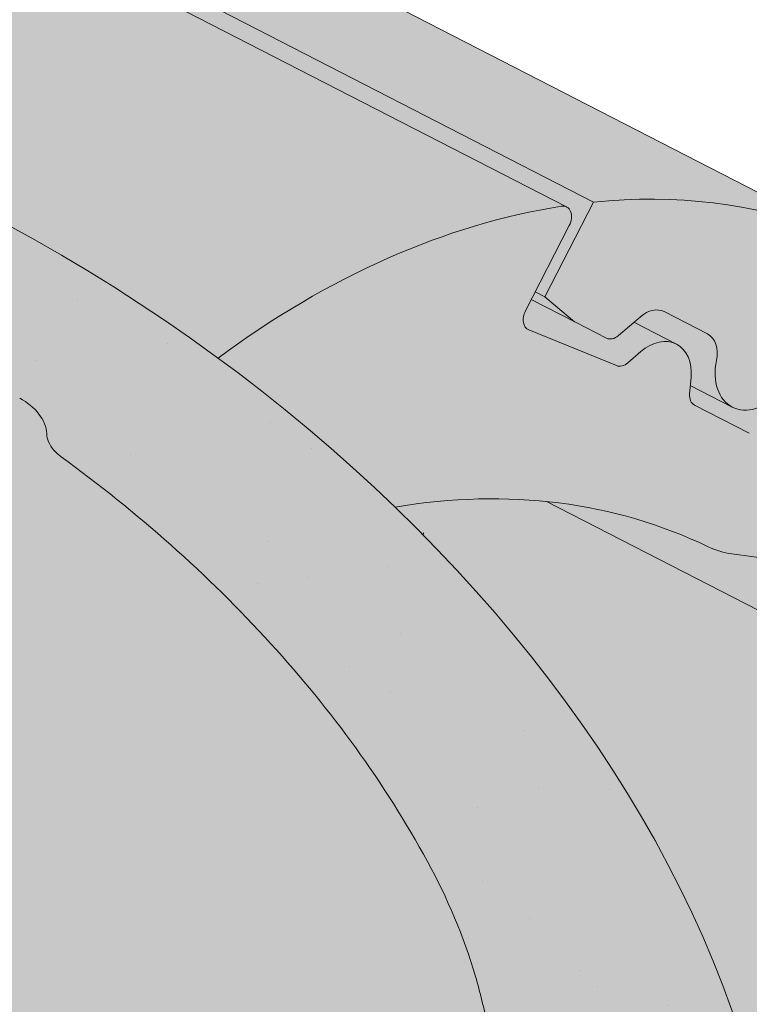
# Paper-space layout 'Elrendezés1' of a CAD drawing. Units: metres. Extents: x 6 to 283, y 7 to 197.
# Drawn here: x 101 to 105, y 127 to 133 of the extents above; entities that cross this region are included whole.
import ezdxf

# ---------------------------------------------------------------- set-up
doc = ezdxf.new("R2010")
doc.units = ezdxf.units.M
doc.header["$LTSCALE"] = 0.05
doc.layers.get('0').update_dxf_attribs({"linetype": 'CONTINUOUS'})

psp = doc.layouts.new('Elrendezés1')

# ---------------------------------------------------------------- hatches: boundary and pattern name
at = {"linetype": 'Continuous', "lineweight": 18, "true_color": 0xe36466}
h = psp.add_hatch(color=13, dxfattribs=at)
h.dxf.hatch_style = 1
edge = h.paths.add_edge_path()
edge.add_ellipse((93.98176392161763, 131.2599489371803), major_axis=(2.741457360258679, 5.337078933450722), ratio=0.7071067811865475, start_angle=-17.95760594039149, end_angle=-1.08e-13)
edge.add_line((96.7232212818675, 136.5970278706359), (96.72322131046673, 136.5970278559455))
edge.add_line((96.72322131046673, 136.5970278559455), (106.1579330458206, 131.7507701461908))
edge.add_ellipse((103.4164756855447, 126.4136912127484), major_axis=(2.741457360258677, 5.337078933450721), ratio=0.7071067811865471, start_angle=1.799e-13, end_angle=17.95760576562045)
edge.add_line((104.3361711506938, 132.0731223020038), (98.0463633087395, 135.3039607846172))
edge = h.paths.add_edge_path()
edge.add_ellipse((103.4164756855447, 126.4136912127484), major_axis=(2.741457360258678, 5.337078933450722), ratio=0.7071067811865471, start_angle=2.2737367544323206e-13, end_angle=17.95760576562037, ccw=False)
edge.add_ellipse((103.4164756855447, 126.4136912127484), major_axis=(2.741457360258678, 5.337078933450722), ratio=0.7071067811865471, start_angle=-43.56332896977739, end_angle=2.2737367544323206e-13, ccw=False)
edge.add_line((108.0807146421227, 128.0424072204778), (106.0742803363862, 129.0730373018246))
edge.add_ellipse((102.3657372184068, 124.3681098300789), major_axis=(2.787148316264216, 5.42603024901062), ratio=0.7071067811865471, start_angle=348.9417914884862, end_angle=351.4141741142835)
edge.add_ellipse((106.0082559709776, 129.4234775972096), major_axis=(-0.0913819120086223, -0.1779026311150246), ratio=0.7071067811865472, start_angle=294.03208385409016, end_angle=351.41417411428256, ccw=False)
edge.add_line((105.8608029729378, 129.4316073528133), (106.1423660651399, 130.5110513956657))
edge.add_ellipse((105.9949130670999, 130.5191811512685), major_axis=(0.0913819120086228, 0.1779026311150244), ratio=0.7071067811865475, start_angle=294.0320838540909, end_angle=360)
edge.add_line((106.0862949791088, 130.6970837823833), (105.7224971368842, 130.8839530951008))
edge.add_ellipse((105.6311152248752, 130.706050463986), major_axis=(0.0913819120086228, 0.1779026311150244), ratio=0.7071067811865475, start_angle=0, end_angle=47.40870836523017)
edge.add_ellipse((105.6311152248752, 130.706050463986), major_axis=(0.0913819120086228, 0.1779026311150244), ratio=0.7071067811865475, start_angle=47.40870836523017, end_angle=61.09899923137782)
edge.add_ellipse((105.4002403804307, 131.049484309439), major_axis=(-0.1599183460150898, -0.3113296044512926), ratio=0.7071067811865472, start_angle=1.7053025658242404e-12, end_angle=61.09899923137448, ccw=False)
edge.add_ellipse((105.4002403804307, 131.049484309439), major_axis=(-0.1599183460150898, -0.3113296044512926), ratio=0.7071067811865472, start_angle=-61.09899614847558, end_angle=1.7053025658242404e-12, ccw=False)
edge.add_ellipse((104.9866017119687, 131.037112892662), major_axis=(0.0913819120086228, 0.1779026311150244), ratio=0.7071067811865475, start_angle=298.9009953735497, end_angle=359.9999908237702)
edge.add_line((105.0779836524694, 131.2150155091418), (104.7960855300784, 131.359816006213))
edge.add_ellipse((104.704703589578, 131.1819133897331), major_axis=(0.0913819120086227, 0.1779026311150241), ratio=0.7071067811865474, start_angle=-9.1762297975e-06, end_angle=50.76847279674758)
edge.add_line((104.6414518927736, 131.3268244819477), (104.4979428303712, 131.2038028754086))
edge.add_ellipse((104.466316959884, 131.2762584025838), major_axis=(-0.0456909560043113, -0.0889513155575121), ratio=0.7071067811865474, start_angle=1.8352459619563888e-05, end_angle=50.76849295572072, ccw=False)
edge.add_line((104.4206260323721, 131.1873070723908), (104.2178132646896, 131.2914843876696))
edge.add_ellipse((104.3091951482067, 131.4693870334196), major_axis=(-0.0913819120086235, -0.1779026311150237), ratio=0.7071067811865475, start_angle=-6.569215183973824, end_angle=9.176230093999038e-06, ccw=False)
edge.add_line((104.1987807602194, 131.3041844278824), (104.0190834369124, 131.4558148120929))
edge.add_line((104.0190834369124, 131.4558148120929), (104.3361711514787, 132.0731223018977))
at = {"linetype": 'Continuous', "lineweight": 18, "true_color": 0xbc4b50}
h = psp.add_hatch(color=15, dxfattribs=at)
h.dxf.hatch_style = 1
edge = h.paths.add_edge_path()
edge.add_ellipse((93.98176392161763, 131.2599489371803), major_axis=(2.741457360258679, 5.337078933450722), ratio=0.7071067811865475, start_angle=-19.81499327261831, end_angle=-17.95760594039109)
edge.add_line((98.04636330873944, 135.3039607846173), (104.336171151358, 132.0731223016627))
edge.add_line((104.336171151358, 132.0731223016626), (104.0190834369126, 131.4558148120934))
edge.add_line((104.0190834369126, 131.4558148120934), (103.9561853584864, 131.488123196923))
edge.add_line((103.9561853584864, 131.488123196923), (104.1780507273827, 131.9200514857098))
edge.add_ellipse((104.1151526489566, 131.9523598705396), major_axis=(-0.0456909560043105, -0.0889513155575127), ratio=0.7071067811865472, start_angle=90.00000000002316, end_angle=180.0000000000006)
edge.add_line((104.1608436049606, 132.0413111860973), (98.13779679075508, 135.1351245296654))
at = {"linetype": 'Continuous', "lineweight": 18, "true_color": 0xe36466}
h = psp.add_hatch(color=13, dxfattribs=at)
h.dxf.hatch_style = 1
edge = h.paths.add_edge_path()
edge.add_ellipse((93.98176392161763, 131.2599489371803), major_axis=(2.74145736025868, 5.337078933450724), ratio=0.7071067811865474, start_angle=-43.56332896977734, end_angle=-19.81499327261831)
edge.add_line((98.13779679075508, 135.1351245296654), (104.1558490117903, 132.0438767213609))
edge.add_ellipse((104.1151526489566, 131.9523598705396), major_axis=(-0.0456909560043105, -0.0889513155575127), ratio=0.7071067811865472, start_angle=180.0000000000006, end_angle=199.9982303836827)
edge.add_ellipse((103.4164756855447, 126.4136912127484), major_axis=(2.741457360258677, 5.337078933450717), ratio=0.7071067811865474, start_angle=19.99824790047149, end_angle=45.38486801008255)
edge.add_ellipse((97.55611964042248, 126.7032343024891), major_axis=(-7.547769411141787, 3.877006179545283), ratio=0.7071067811865475, start_angle=252.3207788879911, end_angle=269.9999999999985)
edge.add_line((100.2975770006842, 132.0403132359382), (98.64600287819565, 132.8886649449097))
at = {"linetype": 'Continuous', "lineweight": 9, "true_color": 0x96363a}
h = psp.add_hatch(color=17, dxfattribs=at)
h.dxf.hatch_style = 1
edge = h.paths.add_edge_path()
edge.add_spline(control_points=[(119.4758667473077, 120.8829889912181), (119.2977028533175, 121.0009069793113), (119.1153650788531, 121.1127379531597), (118.6601644594828, 121.3710152651378), (118.383179437588, 121.510447034484), (118.1004111098081, 121.6357201005805)], knot_values=[-15.66483384577618, -15.66483384577618, -15.66483384577618, -15.66483384577618, -9.278267852786936, -9.278267852786936, -6.1013253179e-06, -6.1013253179e-06, -6.1013253179e-06, -6.1013253179e-06], degree=3, periodic=0)
edge.add_ellipse((116.5169250802843, 117.1886214847399), major_axis=(5.912419372061064, -3.036988173977137), ratio=0.7071067811865472, start_angle=97.58847713634707, end_angle=117.6838891322895)
edge.add_spline(control_points=[(116.4738456076919, 122.1646230078551), (116.4559263650996, 122.1685918029631), (116.4364712328844, 122.1734091213871), (116.4026458231126, 122.1818572702057), (116.3813686313809, 122.1872170970485), (116.351810300473, 122.1941544912114), (116.3423810203065, 122.1962927601199), (116.3262286570806, 122.199794855179), (116.3196012597863, 122.2011875574164), (116.3121964194492, 122.2026896773516), (116.311454010809, 122.2028396888594), (116.3099633597656, 122.2031397091781), (116.3092151753915, 122.203289697486), (116.3069112215254, 122.203749740283), (116.3053553669199, 122.2040578377518), (116.2965151367729, 122.205794005549), (116.2892473796028, 122.2071658095501), (116.2694874410447, 122.2107583089715), (116.2573838856268, 122.2128147945021), (116.2074424057835, 122.2208967566122), (116.1737719366747, 122.2255001759743), (116.1402600426523, 122.2315164869996)], knot_values=[-3.229731892711856, -3.229731892711856, -3.229731892711856, -3.229731892711856, -2.685582960873966, -2.685582960873966, -2.116326002444113, -2.116326002444113, -1.844330571164863, -1.844330571164863, -1.657776771941324, -1.657776771941324, -1.636991348620692, -1.636991348620692, -1.61605066412869, -1.61605066412869, -1.572519164328063, -1.572519164328063, -1.3688266122044, -1.3688266122044, -1.021448178979862, -1.021448178979862, -1.83276050796e-05, -1.83276050796e-05, -1.83276050796e-05, -1.83276050796e-05], degree=3, periodic=0)
edge.add_ellipse((116.5169250802843, 117.1886214847399), major_axis=(5.912419372061064, -3.036988173977137), ratio=0.7071067811865472, start_angle=121.4594803317261, end_angle=160.1583297862419)
edge.add_ellipse((110.4923802590198, 123.6558356992665), major_axis=(2.390126980194902, -1.227718623522674), ratio=0.7071067811865472, start_angle=270, end_angle=340.1583297862423, ccw=False)
edge.add_line((109.6242520949398, 121.9657607036729), (105.2710087106995, 124.2018586264389))
edge.add_spline(control_points=[(105.2710087106995, 124.2018586264389), (105.06202079897, 124.3269999945498), (104.8415575922023, 124.4838709913265), (104.3747335507262, 124.9105458075085), (104.1489336690067, 125.1814648296476), (103.8240432897874, 125.7594001318251), (103.7414359391244, 126.0170982153069), (103.6900112440316, 126.32919857638), (103.6865069754803, 126.3828825188055), (103.6747583745413, 126.5222643940804), (103.6613571799282, 126.6192778372024), (103.6233149216708, 126.8220298027463), (103.597683873481, 126.927442284961), (103.490711758666, 127.2906806240077), (103.3833296129966, 127.5414437734945), (103.2541603186179, 127.7794561445813)], knot_values=[-25.45398980698394, -25.45398980698394, -25.45398980698394, -25.45398980698394, -22.48794049209012, -22.48794049209012, -18.914544058563, -18.914544058563, -15.62216031345948, -15.62216031345948, -14.36253968489265, -14.36253968489265, -11.412710034128, -11.412710034128, -8.153255518216667, -8.153255518216667, -0.0293250075017345, -0.0293250075017345, -0.0293250075017345, -0.0293250075017345], degree=3, periodic=0)
edge.add_spline(control_points=[(103.2541603186179, 127.7794561445813), (102.9757710778741, 128.2911287476559), (102.6263220705053, 128.7665889659378), (101.8232636189413, 129.6484697317964), (101.359767134043, 130.0569781540859), (100.86705175894, 130.414429352357)], knot_values=[-35.73888908413742, -35.73888908413742, -35.73888908413742, -35.73888908413742, -18.27506432687561, -18.27506432687561, -0.0137565859905873, -0.0137565859905873, -0.0137565859905873, -0.0137565859905873], degree=3, periodic=0)
edge.add_spline(control_points=[(100.773644268827, 130.5642621470696), (100.7744117133274, 130.5460583833646), (100.7790185655049, 130.5281555687931), (100.7942936899841, 130.49236840609), (100.8056926039309, 130.4746975211199), (100.8330312785952, 130.4421654420436), (100.8493810354419, 130.4272562465047), (100.8670542116162, 130.4144360606245)], knot_values=[-1.814066931324257, -1.814066931324257, -1.814066931324257, -1.814066931324257, -1.267468810272692, -1.267468810272692, -0.6501835417112075, -0.6501835417112075, -7.2112929623e-06, -7.2112929623e-06, -7.2112929623e-06, -7.2112929623e-06], degree=3, periodic=0)
edge.add_ellipse((100.5061212285247, 130.6178656381012), major_axis=(0.251592313704749, -0.1292335393181874), ratio=0.7071067811865474, start_angle=15.85756886561878, end_angle=89.99999999999928)
edge.add_line((100.597503140532, 130.795768269217), (99.86990745608324, 131.1695068946518))
edge.add_ellipse((99.77852554407463, 130.9916042635367), major_axis=(0.251592313704728, -0.1292335393181767), ratio=0.7071067811865474, start_angle=89.99999999999928, end_angle=164.5690988050574)
edge.add_ellipse((99.22539394317681, 131.5005693233277), major_axis=(0.4402865489832724, -0.2261586938068088), ratio=0.7071067811865474, start_angle=195.4309011949356, end_angle=344.5690988050596, ccw=False)
edge.add_ellipse((98.48949851826166, 131.6537291208887), major_axis=(0.2515923137047232, -0.1292335393181742), ratio=0.7071067811865474, start_angle=15.43090119494141, end_angle=89.99999999999928)
edge.add_line((98.58088043027065, 131.8316317520035), (98.01708418548827, 132.121232746146))
edge.add_ellipse((97.92570227348011, 131.9433301150308), major_axis=(0.2515923137047268, -0.129233539318176), ratio=0.7071067811865472, start_angle=89.99999999999928, end_angle=157.7923457013987)
edge.add_line((97.7535078944188, 132.1442009586587), (97.54644894262353, 132.0538225478076))
edge.add_ellipse((97.46035175309333, 132.1542579696217), major_axis=(0.1257961568523656, -0.0646167696590895), ratio=0.7071067811865475, start_angle=269.99999999999943, end_angle=337.7923457013967, ccw=False)
edge.add_line((97.41466079708827, 132.0653066540645), (97.0090352617248, 132.2736612846213))
edge.add_ellipse((97.10041717373423, 132.4515639157359), major_axis=(0.2515923137047251, -0.1292335393181751), ratio=0.7071067811865476, start_angle=257.0298610895775, end_angle=269.9999999999993, ccw=False)
edge.add_line((96.96978196462055, 132.2967479958964), (96.5862754311349, 132.5530675225726))
edge.add_line((96.5862754311349, 132.5530675225726), (96.90336314558017, 133.1703750121415))
edge.add_ellipse((97.55611964042248, 126.7032343024891), major_axis=(-7.547769411141787, 3.877006179545283), ratio=0.7071067811865475, start_angle=199.8416702137564, end_angle=302.95145732787444, ccw=False)
edge.add_ellipse((106.3221218219456, 125.5730990214129), major_axis=(-0.7547769411141699, 0.3877006179545237), ratio=0.7071067811865471, start_angle=19.84167021375789, end_angle=90.00000000000158)
edge.add_line((106.0479760859197, 125.0393911280678), (110.1268526109863, 122.9442251748072))
edge.add_ellipse((110.4009983470124, 123.4779330681521), major_axis=(-0.7547769411141642, 0.3877006179545208), ratio=0.7071067811865474, start_angle=90.00000000000158, end_angle=160.1583297862421)
edge.add_ellipse((116.4255431682767, 117.0107188536254), major_axis=(-7.547769411141795, 3.877006179545287), ratio=0.7071067811865475, start_angle=199.8416702136077, end_angle=340.1583297862408, ccw=False)
edge.add_ellipse((125.1915453497997, 115.8805835725493), major_axis=(-0.7547769411141699, 0.3877006179545237), ratio=0.7071067811865471, start_angle=19.8416702137558, end_angle=89.99999999999719)
edge.add_line((124.9173996137743, 115.346875679204), (127.0948542967001, 114.2283988416734))
edge.add_line((127.0948542967001, 114.2283988416734), (127.0948542967001, 112.9917673280126))
edge.add_line((127.0948542967001, 112.9917673280126), (123.7569277753378, 114.7063350426922))
edge.add_spline(control_points=[(123.7569277753082, 114.706335042716), (123.6569026437216, 114.7830057535831), (123.5605121024293, 114.8642342081839), (123.1742010443524, 115.2236082474092), (122.9403671409149, 115.5270158651768), (122.6257385722161, 116.1353267764866), (122.5567823568574, 116.3971055608645), (122.5212175420743, 116.6723828430658), (122.5217526548467, 116.6838054745885), (122.5115161158823, 116.7886827968974), (122.5057614938989, 116.8351248046012), (122.479662082757, 117.0100591956334), (122.4515713818282, 117.1375639419236), (122.3432620957974, 117.5192496524578), (122.2388791541679, 117.7674909208156), (122.1061915511506, 118.0157703108569), (122.1021096855801, 118.0233241843942), (122.0956726301301, 118.0351290559209)], knot_values=[-37.61498207521388, -37.61498207521388, -37.61498207521388, -37.61498207521388, -35.12633789905134, -35.12633789905134, -27.14789376616006, -27.14789376616006, -19.741972629851, -19.741972629851, -17.52369684325212, -17.52369684325212, -15.7508430807229, -15.7508430807229, -10.82483663900226, -10.82483663900226, -0.7223210038023379, -0.7223210038023379, -0.1832772510276457, -0.1832772510276457, -0.1832772510276457, -0.1832772510276457], degree=3, periodic=0)
edge.add_spline(control_points=[(122.0960903265826, 118.0353569109126), (121.7522793383839, 118.6482745085994), (121.3172450756324, 119.1948051648004), (120.5040780761372, 120.076947858325), (120.0026377662669, 120.5309498951212), (119.4758667439379, 120.8829889611361)], knot_values=[-36.38442081458756, -36.38442081458756, -36.38442081458756, -36.38442081458756, -19.0930884706572, -19.0930884706572, -0.0967154382140028, -0.0967154382140028, -0.0967154382140028, -0.0967154382140028], degree=3, periodic=0)
at = {"linetype": 'Continuous', "lineweight": 9}
h = psp.add_hatch(dxfattribs=at)
h.set_pattern_fill('AR-SAND', color=256, scale=0.025)
h.set_pattern_definition([(37.5, (145.8064296585008, -106.3502782117684), (-0.0400007823996012, 1.223533093323355), [0, -0.9652000000000001, 0, -1.0795, 0, -1.031875]), (7.499999999999999, (145.8064296585008, -106.3502782117684), (1.123808207845006, 1.792062751420885), [0, -0.5207, 0, -0.86995, 0, -0.333375]), (327.5, (145.0253796585008, -106.3502782117684), (1.977480925603645, 0.0035929616963644), [0, -0.3175, 0, -1.143, 0, -1.49225]), (317.5, (145.0253796585008, -106.3502782117684), (1.908891131180743, 0.5573233081430408), [0, -0.15875, 0, -0.7493, 0, -0.8572500000000001])])
edge = h.paths.add_edge_path()
edge.add_spline(control_points=[(118.1004111098081, 121.6357201005805), (118.383179437588, 121.510447034484), (118.6601644594828, 121.3710152651378), (119.1153650788531, 121.1127379531597), (119.2977028533175, 121.0009069793113), (119.4758667473077, 120.8829889912181)], knot_values=[-15.66483384577618, -15.66483384577618, -15.66483384577618, -15.66483384577618, -6.386572094314562, -6.386572094314562, -6.1013253188e-06, -6.1013253188e-06, -6.1013253188e-06, -6.1013253188e-06], degree=3, periodic=0)
edge.add_ellipse((116.5169250802843, 117.1886214847399), major_axis=(5.912419372061064, -3.036988173977137), ratio=0.7071067811865472, start_angle=97.58847713634707, end_angle=117.6838891322895)
edge.add_spline(control_points=[(116.1402600426523, 122.2315164869996), (116.1737719366747, 122.2255001759743), (116.2074424057835, 122.2208967566122), (116.2573838856268, 122.2128147945021), (116.2694874410447, 122.2107583089715), (116.2892473796028, 122.2071658095501), (116.2965151367729, 122.205794005549), (116.3053553669199, 122.2040578377518), (116.3069112215254, 122.203749740283), (116.3092151753915, 122.203289697486), (116.3099633597656, 122.2031397091781), (116.311454010809, 122.2028396888594), (116.3121964194492, 122.2026896773516), (116.3196012597863, 122.2011875574164), (116.3262286570806, 122.199794855179), (116.3423810203065, 122.1962927601199), (116.351810300473, 122.1941544912114), (116.3813686313809, 122.1872170970485), (116.4026458231126, 122.1818572702057), (116.4364712328844, 122.1734091213871), (116.4559263650996, 122.1685918029631), (116.4738456076919, 122.1646230078551)], knot_values=[-3.229731892711856, -3.229731892711856, -3.229731892711856, -3.229731892711856, -2.208302041337073, -2.208302041337073, -1.860923608112535, -1.860923608112535, -1.657231055988872, -1.657231055988872, -1.613699556188246, -1.613699556188246, -1.592758871696243, -1.592758871696243, -1.571973448375611, -1.571973448375611, -1.385419649152073, -1.385419649152073, -1.113424217872823, -1.113424217872823, -0.5441672594429701, -0.5441672594429701, -1.83276050798e-05, -1.83276050798e-05, -1.83276050798e-05, -1.83276050798e-05], degree=3, periodic=0)
edge.add_ellipse((116.5169250802843, 117.1886214847399), major_axis=(5.912419372061064, -3.036988173977137), ratio=0.7071067811865472, start_angle=121.4594803317261, end_angle=160.1583297862419)
edge.add_ellipse((110.4923802590198, 123.6558356992665), major_axis=(2.390126980194902, -1.227718623522674), ratio=0.7071067811865474, start_angle=270, end_angle=340.1583297862423, ccw=False)
edge.add_line((109.6242520949395, 121.9657607036731), (105.2710087106995, 124.2018586264389))
edge.add_spline(control_points=[(105.2710087106995, 124.2018586264389), (105.06202079897, 124.3269999945498), (104.8415575922023, 124.4838709913265), (104.3747335507262, 124.9105458075085), (104.1489336690067, 125.1814648296476), (103.8240432897874, 125.7594001318251), (103.7414359391244, 126.0170982153069), (103.6900112440316, 126.32919857638), (103.6865069754803, 126.3828825188055), (103.6747583745413, 126.5222643940804), (103.6613571799282, 126.6192778372024), (103.6233149216708, 126.8220298027463), (103.597683873481, 126.927442284961), (103.490711758666, 127.2906806240077), (103.3833296129966, 127.5414437734945), (103.2541603186179, 127.7794561445813)], knot_values=[-25.45398980698394, -25.45398980698394, -25.45398980698394, -25.45398980698394, -22.48794049209012, -22.48794049209012, -18.914544058563, -18.914544058563, -15.62216031345948, -15.62216031345948, -14.36253968489265, -14.36253968489265, -11.412710034128, -11.412710034128, -8.153255518216667, -8.153255518216667, -0.0293250075017345, -0.0293250075017345, -0.0293250075017345, -0.0293250075017345], degree=3, periodic=0)
edge.add_spline(control_points=[(103.2541603186179, 127.7794561445813), (102.9757710778741, 128.2911287476559), (102.6263220705053, 128.7665889659378), (101.8232636189413, 129.6484697317964), (101.359767134043, 130.0569781540859), (100.86705175894, 130.414429352357)], knot_values=[-35.73888908413742, -35.73888908413742, -35.73888908413742, -35.73888908413742, -18.27506432687561, -18.27506432687561, -0.0137565859905873, -0.0137565859905873, -0.0137565859905873, -0.0137565859905873], degree=3, periodic=0)
edge.add_spline(control_points=[(100.773644268827, 130.5642621470696), (100.7744117133274, 130.5460583833646), (100.7790185655049, 130.5281555687931), (100.7942936899841, 130.49236840609), (100.8056926039309, 130.4746975211199), (100.8330312785952, 130.4421654420436), (100.8493810354419, 130.4272562465047), (100.8670542116162, 130.4144360606245)], knot_values=[-1.814066931324257, -1.814066931324257, -1.814066931324257, -1.814066931324257, -1.267468810272692, -1.267468810272692, -0.6501835417112075, -0.6501835417112075, -7.2112929623e-06, -7.2112929623e-06, -7.2112929623e-06, -7.2112929623e-06], degree=3, periodic=0)
edge.add_ellipse((100.5061212285247, 130.6178656381012), major_axis=(0.251592313704749, -0.1292335393181874), ratio=0.7071067811865474, start_angle=15.85756886561878, end_angle=89.99999999999928)
edge.add_line((100.597503140532, 130.795768269217), (99.84599979915552, 131.181787361714))
edge.add_ellipse((99.77852554407463, 130.9916042635367), major_axis=(0.251592313704728, -0.1292335393181767), ratio=0.7071067811865474, start_angle=89.99999999999928, end_angle=155.3149115355019)
edge.add_ellipse((99.77852554407463, 130.9916042635367), major_axis=(0.251592313704728, -0.1292335393181767), ratio=0.7071067811865474, start_angle=155.3149115355019, end_angle=164.5690988050574)
edge.add_ellipse((99.22539394317681, 131.5005693233277), major_axis=(0.4402865489832724, -0.2261586938068088), ratio=0.7071067811865472, start_angle=269.9999999999907, end_angle=344.5690988050596, ccw=False)
edge.add_ellipse((99.22539394317681, 131.5005693233277), major_axis=(0.4402865489832724, -0.2261586938068088), ratio=0.7071067811865472, start_angle=195.4309011949356, end_angle=269.9999999999907, ccw=False)
edge.add_ellipse((98.48949851826166, 131.6537291208887), major_axis=(0.2515923137047232, -0.1292335393181742), ratio=0.7071067811865474, start_angle=15.43090119494141, end_angle=89.99999999999928)
edge.add_line((98.5808804302707, 131.8316317520035), (98.0170841854883, 132.121232746146))
edge.add_ellipse((97.92570227348011, 131.9433301150308), major_axis=(0.2515923137047268, -0.129233539318176), ratio=0.7071067811865472, start_angle=89.99999999999928, end_angle=157.7923457013987)
edge.add_line((97.7535078944188, 132.1442009586587), (97.54644894262363, 132.0538225478076))
edge.add_ellipse((97.46035175309333, 132.1542579696217), major_axis=(0.1257961568523656, -0.0646167696590895), ratio=0.7071067811865475, start_angle=269.99999999999943, end_angle=337.7923457013967, ccw=False)
edge.add_line((97.41466079708854, 132.0653066540644), (97.0090352617249, 132.2736612846213))
edge.add_ellipse((97.10041717373423, 132.4515639157359), major_axis=(0.2515923137047251, -0.1292335393181751), ratio=0.7071067811865476, start_angle=257.0298610895775, end_angle=269.9999999999993, ccw=False)
edge.add_line((96.96978196462058, 132.2967479958964), (96.5862754311349, 132.5530675225726))
edge.add_line((96.5862754311349, 132.5530675225726), (96.90336314558017, 133.1703750121415))
edge.add_ellipse((97.55611964042248, 126.7032343024891), major_axis=(-7.547769411141787, 3.877006179545283), ratio=0.7071067811865475, start_angle=269.99999999999915, end_angle=302.95145732787444, ccw=False)
edge.add_ellipse((97.55611964042248, 126.7032343024891), major_axis=(-7.547769411141787, 3.877006179545283), ratio=0.7071067811865475, start_angle=252.3207788879906, end_angle=269.99999999999915, ccw=False)
edge.add_ellipse((97.55611964042248, 126.7032343024891), major_axis=(-7.547769411141787, 3.877006179545283), ratio=0.7071067811865475, start_angle=238.85113677649952, end_angle=252.3207788879906, ccw=False)
edge.add_ellipse((97.55611964042248, 126.7032343024891), major_axis=(-7.547769411141787, 3.877006179545283), ratio=0.7071067811865475, start_angle=236.67407562086322, end_angle=238.85113677649952, ccw=False)
edge.add_ellipse((97.55611964042248, 126.7032343024891), major_axis=(-7.547769411141787, 3.877006179545283), ratio=0.7071067811865475, start_angle=199.8416702137564, end_angle=236.67407562086322, ccw=False)
edge.add_ellipse((106.3221218219456, 125.5730990214129), major_axis=(-0.7547769411141699, 0.3877006179545237), ratio=0.7071067811865471, start_angle=19.84167021375789, end_angle=90.00000000000158)
edge.add_line((106.0479760859197, 125.0393911280678), (110.1268526109858, 122.9442251748074))
edge.add_ellipse((110.4009983470124, 123.4779330681521), major_axis=(-0.7547769411141642, 0.3877006179545208), ratio=0.7071067811865474, start_angle=90.00000000000158, end_angle=160.1583297862421)
edge.add_ellipse((116.4255431682767, 117.0107188536254), major_axis=(-7.547769411141795, 3.877006179545287), ratio=0.7071067811865475, start_angle=269.99999999999886, end_angle=340.1583297862408, ccw=False)
edge.add_ellipse((116.4255431682767, 117.0107188536254), major_axis=(-7.547769411141795, 3.877006179545287), ratio=0.7071067811865475, start_angle=252.32077888799608, end_angle=269.99999999999886, ccw=False)
edge.add_ellipse((116.4255431682767, 117.0107188536254), major_axis=(-7.547769411141795, 3.877006179545287), ratio=0.7071067811865475, start_angle=238.8511367763218, end_angle=252.32077888799608, ccw=False)
edge.add_ellipse((116.4255431682767, 117.0107188536254), major_axis=(-7.547769411141795, 3.877006179545287), ratio=0.7071067811865475, start_angle=236.6740756208638, end_angle=238.8511367763218, ccw=False)
edge.add_ellipse((116.4255431682767, 117.0107188536254), major_axis=(-7.547769411141795, 3.877006179545287), ratio=0.7071067811865475, start_angle=234.2221374712052, end_angle=236.6740756208638, ccw=False)
edge.add_ellipse((116.4255431682767, 117.0107188536254), major_axis=(-7.547769411141795, 3.877006179545287), ratio=0.7071067811865475, start_angle=199.8416702136077, end_angle=234.2221374712052, ccw=False)
edge.add_ellipse((125.1915453497997, 115.8805835725493), major_axis=(-0.7547769411141699, 0.3877006179545237), ratio=0.7071067811865471, start_angle=19.8416702137558, end_angle=89.99999999999719)
edge.add_line((124.9173996137738, 115.3468756792042), (127.0948542967001, 114.2283988416734))
edge.add_line((127.0948542967001, 114.2283988416734), (127.0948542967001, 112.9917673280126))
edge.add_line((127.0948542967001, 112.9917673280126), (123.7569277753377, 114.7063350426923))
edge.add_spline(control_points=[(123.7569277753082, 114.706335042716), (123.6569026437216, 114.7830057535831), (123.5605121024293, 114.8642342081839), (123.1742010443524, 115.2236082474092), (122.9403671409149, 115.5270158651768), (122.6257385722161, 116.1353267764866), (122.5567823568574, 116.3971055608645), (122.5212175420743, 116.6723828430658), (122.5217526548467, 116.6838054745885), (122.5115161158823, 116.7886827968974), (122.5057614938989, 116.8351248046012), (122.479662082757, 117.0100591956334), (122.4515713818282, 117.1375639419236), (122.3432620957974, 117.5192496524578), (122.2388791541679, 117.7674909208156), (122.1061915511506, 118.0157703108569), (122.1021096855801, 118.0233241843942), (122.0956726301301, 118.0351290559209)], knot_values=[-37.61498207521388, -37.61498207521388, -37.61498207521388, -37.61498207521388, -35.12633789905134, -35.12633789905134, -27.14789376616006, -27.14789376616006, -19.741972629851, -19.741972629851, -17.52369684325212, -17.52369684325212, -15.7508430807229, -15.7508430807229, -10.82483663900226, -10.82483663900226, -0.7223210038023379, -0.7223210038023379, -0.1832772510276457, -0.1832772510276457, -0.1832772510276457, -0.1832772510276457], degree=3, periodic=0)
edge.add_spline(control_points=[(122.0960903265826, 118.0353569109126), (121.7522793383839, 118.6482745085994), (121.3172450756324, 119.1948051648004), (120.5040780761372, 120.076947858325), (120.0026377662669, 120.5309498951212), (119.4758667439379, 120.8829889611361)], knot_values=[-36.38442081458756, -36.38442081458756, -36.38442081458756, -36.38442081458756, -19.0930884706572, -19.0930884706572, -0.0967154382140028, -0.0967154382140028, -0.0967154382140028, -0.0967154382140028], degree=3, periodic=0)
at = {"linetype": 'Continuous', "lineweight": 18, "true_color": 0xe36466}
h = psp.add_hatch(color=13, dxfattribs=at)
h.dxf.hatch_style = 1
edge = h.paths.add_edge_path()
edge.add_ellipse((97.5561196404222, 126.7032343024886), major_axis=(-7.547769411141795, 3.877006179545287), ratio=0.7071067811865475, start_angle=238.8511367763253, end_angle=252.3207788879968)
edge.add_ellipse((103.4164756855447, 126.4136912127484), major_axis=(2.741457360258677, 5.337078933450717), ratio=0.7071067811865474, start_angle=19.998247900471483, end_angle=45.38486801008253, ccw=False)
edge.add_ellipse((104.1151526489566, 131.9523598705395), major_axis=(-0.0456909560043105, -0.0889513155575127), ratio=0.7071067811865472, start_angle=180.0000000000044, end_angle=199.9982303836828, ccw=False)
edge.add_ellipse((104.1151526489566, 131.9523598705395), major_axis=(-0.0456909560043105, -0.0889513155575127), ratio=0.7071067811865472, start_angle=90.00000000002319, end_angle=180.0000000000044, ccw=False)
edge.add_line((104.1780507273825, 131.9200514857094), (103.8927147954865, 131.3645584792689))
edge.add_ellipse((103.9556128739125, 131.332250094439), major_axis=(0.0456909560043114, 0.0889513155575122), ratio=0.7071067811865475, start_angle=89.99999999997767, end_angle=182.5118539958243)
edge.add_line((103.9139042426258, 131.2414689309536), (104.4924973747392, 131.0056578790925))
edge.add_ellipse((104.5280295991292, 131.0989562950758), major_axis=(0.0456909560043114, 0.0889513155575122), ratio=0.7071067811865475, start_angle=182.5118539958243, end_angle=230.7684929556717)
edge.add_line((104.5596554696166, 131.0265007679008), (104.6445435092609, 131.0992701306029))
edge.add_ellipse((104.7394210618299, 130.8819034985922), major_axis=(0.1370728680129366, 0.2668539466725414), ratio=0.7071067811865474, start_angle=-7.219114195322618e-12, end_angle=50.768475036656184, ccw=False)
edge.add_ellipse((104.7394210618299, 130.8819034985922), major_axis=(0.1370728680129366, 0.2668539466725414), ratio=0.7071067811865474, start_angle=-50.76848399615278, end_angle=-7.219114195322618e-12, ccw=False)
edge.add_line((104.9713714954517, 130.9313908065557), (104.9619947619581, 130.8237862363192))
edge.add_ellipse((105.0393115754103, 130.8402820314008), major_axis=(0.0456909560043114, 0.0889513155575122), ratio=0.7071067811865475, start_angle=129.2315339228241, end_angle=180.0000183527331)
edge.add_line((104.9936206478987, 130.7513307012077), (105.3566552922851, 130.5648534146073))
edge.add_ellipse((105.3968416072877, 130.6566322578776), major_axis=(0.0456909560043114, 0.0889513155575122), ratio=0.7071067811865475, start_angle=180.0000183527331, end_angle=230.7684929556633)
edge.add_line((105.4284674777755, 130.584176730703), (105.5350742033883, 130.6755642043106))
edge.add_ellipse((105.6489272758725, 130.414724253957), major_axis=(0.1644874416155204, 0.3202247360070428), ratio=0.7071067811865472, start_angle=0.008580780564898305, end_angle=50.768477420660304, ccw=False)
edge.add_ellipse((105.6489272758725, 130.414724253957), major_axis=(0.1644874416155204, 0.3202247360070428), ratio=0.7071067811865472, start_angle=-40.42555559151998, end_angle=0.008580780564898305, ccw=False)
edge.add_line((105.9282153424729, 130.5297619674218), (105.5243361008447, 129.7434884242331))
edge.add_line((105.5243361008447, 129.7434884242331), (105.2379885894062, 129.7825352763291))
edge.add_ellipse((105.5291617279442, 130.7237871509247), major_axis=(0.4569095600418815, 0.8895131555727221), ratio=0.7071067811865474, start_angle=180.7268647504354, end_angle=189.9985870856129, ccw=False)
edge.add_ellipse((102.3657372184068, 124.3681098300789), major_axis=(2.78714831626421, 5.42603024901061), ratio=0.7071067811865474, start_angle=0.7268626179645306, end_angle=11.05820851151395)
edge.add_ellipse((102.3657372184068, 124.3681098300789), major_axis=(2.78714831626421, 5.42603024901061), ratio=0.7071067811865474, start_angle=11.05820851151395, end_angle=20.43226056530412)
at = {"linetype": 'Continuous', "lineweight": 9, "true_color": 0xbc4b50}
h = psp.add_hatch(color=15, dxfattribs=at)
h.dxf.hatch_style = 1
edge = h.paths.add_edge_path()
edge.add_line((90.3933431983266, 130.9524494368101), (92.64310292140264, 131.1799851184915))
edge.add_spline(control_points=[(92.64310033170528, 131.1799848004185), (92.67011925404294, 131.182718370908), (92.69818834614642, 131.186678965667), (92.74023906518293, 131.1930399986107), (92.7591630306549, 131.1960245987082), (92.77715487253596, 131.1988823180187), (92.78078904123191, 131.1994608866839), (92.78609341752366, 131.2003069602236), (92.78780553379363, 131.200580297851), (92.78993520775661, 131.2009206000193), (92.79035935452771, 131.2009883897449), (92.79120788363906, 131.2011240370096), (92.7916324602947, 131.2011919256433), (92.80547050878096, 131.203405088067), (92.8232952163122, 131.2062710677826), (92.85411526140916, 131.2113546799356), (92.87034015324389, 131.2141061589167), (92.906151105545, 131.2206162749395), (92.9261063828107, 131.2245512656025), (92.94597989201617, 131.2290574461649)], knot_values=[-3.137713067505753, -3.137713067505753, -3.137713067505753, -3.137713067505753, -2.32300881326826, -2.32300881326826, -1.817838283267106, -1.817838283267106, -1.691059510770066, -1.691059510770066, -1.630968288566425, -1.630968288566425, -1.616028369044062, -1.616028369044062, -1.601073143866023, -1.601073143866023, -1.128486067052034, -1.128486067052034, -0.6269483050288401, -0.6269483050288401, -1.49270545244e-05, -1.49270545244e-05, -1.49270545244e-05, -1.49270545244e-05], degree=3, periodic=0)
edge.add_spline(control_points=[(92.94598216786098, 131.2290565707677), (93.10215028363382, 131.2644486833036), (93.22536736883546, 131.309016190674), (93.3155110113949, 131.3474419331244)], knot_values=[-30.10556936769113, -30.10556936769113, -30.10556936769113, -30.10556936769113, -24.13291774050242, -24.13291774050242, -24.13291774050242, -24.13291774050242], degree=3, periodic=0)
edge.add_spline(control_points=[(93.3155110113949, 131.3474419331244), (93.4003371217322, 131.3711407424255), (93.60755072296797, 131.4277904255382), (94.08858323263814, 131.4981291595912), (94.3095827014397, 131.5095993024686), (94.72830625461766, 131.5056940968507), (94.92168144526892, 131.4946986458092), (95.11997344839807, 131.4805910485386), (95.1370433513469, 131.4793521184503), (95.23140468509246, 131.4723872885055), (95.29212758901588, 131.4674739200972), (95.5895995151393, 131.4368856741074), (95.82024833698019, 131.4005603136341), (96.04298827992989, 131.3470450599552)], knot_values=[-9.945776089962614, -9.945776089962614, -9.945776089962614, -9.945776089962614, -7.456783441977327, -7.456783441977327, -5.189370619885256, -5.189370619885256, -3.353471735597631, -3.353471735597631, -3.180640089895431, -3.180640089895431, -2.397352593935564, -2.397352593935564, -0.0498060070158086, -0.0498060070158086, -0.0498060070158086, -0.0498060070158086], degree=3, periodic=0)
edge.add_line((96.04298827992778, 131.3470450599557), (93.86499513207629, 129.1690519121042))
edge.add_line((93.86499513207629, 129.1690519121042), (90.3933431983266, 130.9524494368101))
edge = h.paths.add_edge_path(flags=17)
edge.add_ellipse((99.92883393608686, 130.6322196413572), major_axis=(-0.4528661646685065, 0.2326203707727168), ratio=0.7071067811865475, start_angle=210.4115471326193, end_angle=269.9999999999877)
edge.add_line((100.0933213777011, 130.9524443773649), (99.61738461160535, 131.1969152511708))
edge.add_ellipse((99.77852554407463, 130.9916042635367), major_axis=(0.251592313704728, -0.1292335393181767), ratio=0.7071067811865474, start_angle=89.99999999999932, end_angle=155.314911535502, ccw=False)
edge.add_line((99.86990745608327, 131.1695068946518), (100.5975031405304, 130.7957682692178))
edge.add_ellipse((100.5061212285247, 130.6178656381012), major_axis=(0.251592313704749, -0.1292335393181874), ratio=0.7071067811865474, start_angle=15.857568865618816, end_angle=89.99999999999932, ccw=False)
edge.add_spline(control_points=[(100.773644268827, 130.5642621470696), (100.7744117133274, 130.5460583833646), (100.7790185655049, 130.5281555687931), (100.7942936899841, 130.49236840609), (100.8056926039309, 130.4746975211199), (100.819379681088, 130.4584103718025), (100.8197537853798, 130.4579684075662), (100.8201295113841, 130.457527703969)], knot_values=[-1.18115857649042, -1.18115857649042, -1.18115857649042, -1.18115857649042, -0.6345604554388555, -0.6345604554388555, -0.0172751868773702, -0.0172751868773702, -7.2112929623e-06, -7.2112929623e-06, -7.2112929623e-06, -7.2112929623e-06], degree=3, periodic=0)
edge.add_line((100.8201295113897, 130.4575277039621), (100.2794961841643, 130.4575277039621))
edge.add_line((100.2794961841643, 130.4575277039621), (100.3823496504935, 130.6577631978041))
edge = h.paths.add_edge_path()
edge.add_line((93.86499513207629, 129.1690519121042), (96.04298827992781, 131.3470450599557))
edge.add_spline(control_points=[(96.04298827992989, 131.3470450599552), (96.06143915308678, 131.3426120734665), (96.07983575715062, 131.3380611334819), (96.158358907121, 131.3180548370623), (96.21856514698749, 131.3012805479199), (96.36718352334861, 131.2557577257794), (96.45589054489206, 131.2249086629796), (96.63048726194114, 131.1552790300573), (96.71506890363207, 131.1171581163616), (96.8006958234999, 131.0738404716548)], knot_values=[-12.6844308055187, -12.6844308055187, -12.6844308055187, -12.6844308055187, -12.48996957089876, -12.48996957089876, -11.8515460727148, -11.8515460727148, -10.90028776659581, -10.90028776659581, -9.945776089962523, -9.945776089962523, -9.945776089962523, -9.945776089962523], degree=3, periodic=0)
edge.add_ellipse((97.24661039672458, 131.9689585332652), major_axis=(-1.257961568523633, 0.6461676965908812), ratio=0.7071067811865471, start_angle=90.70708514964313, end_angle=111.3989281503645)
edge.add_ellipse((96.50538117328426, 124.6576529198191), major_axis=(-7.673565567997522, 3.941622949206101), ratio=0.7071067811865474, start_angle=271.4534919515445, end_angle=291.3989281503646, ccw=False)
edge.add_ellipse((99.5886943396276, 131.054480434278), major_axis=(-1.257961568520232, 0.6461676965891342), ratio=0.7071067811865474, start_angle=91.45349195155572, end_angle=109.4228053857023)
edge.add_line((99.4496853934711, 130.0350675069257), (99.97847038549412, 129.871489609116))
edge.add_line((99.97847038549412, 129.871489609116), (100.2794961841643, 130.4575277039621))
edge.add_line((100.2794961841643, 130.4575277039621), (100.8201295113906, 130.4575277039621))
edge.add_spline(control_points=[(100.8201295113842, 130.457527703969), (100.8339006755917, 130.4413749715723), (100.8498504157629, 130.4269157563232), (100.8670542116162, 130.4144360606245)], knot_values=[-1.814066931324257, -1.814066931324257, -1.814066931324257, -1.814066931324257, -1.18115857649042, -1.18115857649042, -1.18115857649042, -1.18115857649042], degree=3, periodic=0)
edge.add_spline(control_points=[(100.86705175894, 130.414429352357), (101.359767134043, 130.0569781540859), (101.8232636189413, 129.6484697317964), (102.6263220705053, 128.7665889659378), (102.9757710778741, 128.2911287476559), (103.2541603186179, 127.7794561445813)], knot_values=[-35.73888908413742, -35.73888908413742, -35.73888908413742, -35.73888908413742, -17.47758134325239, -17.47758134325239, -0.0137565859905848, -0.0137565859905848, -0.0137565859905848, -0.0137565859905848], degree=3, periodic=0)
edge.add_spline(control_points=[(103.2541603186179, 127.7794561445813), (103.3833296129966, 127.5414437734945), (103.490711758666, 127.2906806240077), (103.597683873481, 126.927442284961), (103.6233149216708, 126.8220298027463), (103.6613571799282, 126.6192778372024), (103.6747583745413, 126.5222643940804), (103.6865069754803, 126.3828825188055), (103.6900112440316, 126.32919857638), (103.7388730706661, 126.0326524576756), (103.8128748850789, 125.7947614368187), (103.9486679012096, 125.5392673026867)], knot_values=[-18.6876844065971, -18.6876844065971, -18.6876844065971, -18.6876844065971, -10.56375389588217, -10.56375389588217, -7.30429937997084, -7.30429937997084, -4.354469729206186, -4.354469729206186, -3.094849100639354, -3.094849100639354, -0.0293250075017362, -0.0293250075017362, -0.0293250075017362, -0.0293250075017362], degree=3, periodic=0)
edge.add_line((103.9486679012115, 125.5392673026827), (104.9083925437259, 123.4960270858489))
edge.add_line((104.9083925437259, 123.4960270858489), (93.86499513207629, 129.1690519121042))
at = {"linetype": 'Continuous', "lineweight": 18, "true_color": 0xbc4b50}
h = psp.add_hatch(color=15, dxfattribs=at)
h.dxf.hatch_style = 1
edge = h.paths.add_edge_path()
edge.add_line((103.930885126467, 131.438868615298), (103.9561853584864, 131.488123196923))
edge.add_line((103.9561853584864, 131.488123196923), (104.0190834369106, 131.4558148120944))
edge.add_line((104.0190834369106, 131.4558148120944), (104.2027100651962, 131.3008688413598))
edge.add_ellipse((104.3091951482067, 131.4693870334196), major_axis=(-0.0913819120086235, -0.1779026311150237), ratio=0.7071067811865475, start_angle=-6.569215183973874, end_angle=9.1762300854e-06)
edge.add_line((104.213297982561, 131.293803718821), (103.930885126467, 131.438868615298))
edge = h.paths.add_edge_path()
edge.add_ellipse((103.9556128739125, 131.332250094439), major_axis=(0.0456909560043114, 0.0889513155575122), ratio=0.7071067811865475, start_angle=89.99999999997772, end_angle=182.5118539958244, ccw=False)
edge.add_line((103.8927147954865, 131.3645584792688), (103.930885126467, 131.438868615298))
edge.add_line((103.930885126467, 131.438868615298), (104.213297982561, 131.293803718821))
edge.add_line((104.213297982561, 131.293803718821), (104.2178132647882, 131.2914843876195))
edge.add_line((104.2178132647882, 131.2914843876194), (104.4206260323721, 131.1873070723908))
edge.add_ellipse((104.466316959884, 131.2762584025838), major_axis=(-0.0456909560043113, -0.0889513155575121), ratio=0.7071067811865474, start_angle=1.83524596311e-05, end_angle=50.76849295572061)
edge.add_line((104.4979428303712, 131.2038028754086), (104.599629237007, 131.2909724582775))
edge.add_line((104.599629237007, 131.2909724582775), (104.8764939298435, 131.1487574452644))
edge.add_ellipse((104.7394210618299, 130.8819034985922), major_axis=(0.1370728680129366, 0.2668539466725414), ratio=0.7071067811865474, start_angle=-7.1968e-12, end_angle=50.76847503665621)
edge.add_line((104.6445435092608, 131.0992701306028), (104.5596554696166, 131.0265007679008))
edge.add_ellipse((104.5280295991292, 131.0989562950758), major_axis=(0.0456909560043114, 0.0889513155575122), ratio=0.7071067811865475, start_angle=182.5118539958244, end_angle=230.7684929556718, ccw=False)
edge.add_line((104.4863209678419, 131.0081751315906), (103.9139042426258, 131.2414689309537))
edge = h.paths.add_edge_path()
edge.add_line((104.599629237007, 131.2909724582775), (104.6414518927736, 131.3268244819478))
edge.add_ellipse((104.704703589578, 131.1819133897331), major_axis=(0.0913819120086227, 0.1779026311150241), ratio=0.7071067811865474, start_angle=-9.176229809781944e-06, end_angle=50.768472796747574, ccw=False)
edge.add_line((104.7960855300784, 131.3598160062129), (105.0779836524694, 131.2150155091417))
edge.add_ellipse((104.9866017119687, 131.037112892662), major_axis=(0.0913819120086228, 0.1779026311150244), ratio=0.7071067811865475, start_angle=298.9009953735497, end_angle=359.9999908237702, ccw=False)
edge.add_ellipse((105.4002403804307, 131.049484309439), major_axis=(-0.1599183460150898, -0.3113296044512926), ratio=0.7071067811865472, start_angle=-61.09899614847567, end_angle=1.7272e-12)
edge.add_line((105.2403220344075, 130.7381547049924), (104.9667768977235, 130.8786645864605))
edge.add_line((104.9667768977235, 130.8786645864605), (104.9713714954517, 130.9313908065557))
edge.add_ellipse((104.7394210618299, 130.8819034985922), major_axis=(0.1370728680129366, 0.2668539466725414), ratio=0.7071067811865474, start_angle=-50.76848399615292, end_angle=-7.1968e-12)
edge.add_line((104.8764939298423, 131.148757445265), (104.599629237007, 131.2909724582775))
edge = h.paths.add_edge_path(flags=17)
edge.add_ellipse((105.0393115754103, 130.8402820314008), major_axis=(0.0456909560043114, 0.0889513155575122), ratio=0.7071067811865475, start_angle=129.2315339228241, end_angle=180.0000183527332, ccw=False)
edge.add_line((104.9619947619582, 130.8237862363191), (104.9667768977236, 130.8786645864605))
edge.add_line((104.9667768977235, 130.8786645864605), (105.2403220344239, 130.7381547049839))
edge.add_ellipse((105.4002403804307, 131.049484309439), major_axis=(-0.1599183460150898, -0.3113296044512926), ratio=0.7071067811865472, start_angle=1.7272e-12, end_angle=61.09899923137444)
edge.add_ellipse((105.6311152248752, 130.706050463986), major_axis=(0.0913819120086228, 0.1779026311150244), ratio=0.7071067811865475, start_angle=47.40870836523021, end_angle=61.098999231377775, ccw=False)
edge.add_line((105.5754463278187, 130.8571844211908), (105.8133667560229, 130.7349736168933))
edge.add_ellipse((105.6489272758725, 130.414724253957), major_axis=(0.1644874416155204, 0.3202247360070428), ratio=0.7071067811865472, start_angle=0.0085807805649064, end_angle=50.76847742066036)
edge.add_line((105.5350742033884, 130.6755642043107), (105.4284674777755, 130.584176730703))
edge.add_ellipse((105.3968416072877, 130.6566322578776), major_axis=(0.0456909560043114, 0.0889513155575122), ratio=0.7071067811865475, start_angle=180.0000183527332, end_angle=230.7684929556634, ccw=False)
edge.add_line((105.3511506797751, 130.5676809276848), (104.9936206478987, 130.7513307012076))
edge = h.paths.add_edge_path()
edge.add_ellipse((105.6311152248752, 130.706050463986), major_axis=(0.0913819120086228, 0.1779026311150244), ratio=0.7071067811865475, start_angle=0, end_angle=47.40870836523021, ccw=False)
edge.add_line((105.7224971368842, 130.8839530951008), (106.0862949791088, 130.6970837823833))
edge.add_ellipse((105.9949130670999, 130.5191811512685), major_axis=(0.0913819120086228, 0.1779026311150244), ratio=0.7071067811865475, start_angle=294.03208385409084, end_angle=360, ccw=False)
edge.add_line((106.1423660651399, 130.5110513956658), (105.8608029729378, 129.4316073528134))
edge.add_ellipse((106.0082559709776, 129.4234775972096), major_axis=(-0.0913819120086223, -0.1779026311150246), ratio=0.7071067811865472, start_angle=294.0320838540901, end_angle=351.4141741142825)
edge.add_ellipse((102.3657372184068, 124.3681098300789), major_axis=(2.787148316264216, 5.42603024901062), ratio=0.7071067811865471, start_angle=348.9417914884862, end_angle=351.4141741142835, ccw=False)
edge.add_line((106.0742803363862, 129.0730373018246), (104.0300518149902, 130.1230808548451))
edge.add_ellipse((102.3657372184068, 124.3681098300789), major_axis=(2.78714831626421, 5.42603024901061), ratio=0.7071067811865474, start_angle=0.7268626179645139, end_angle=11.058208511513897, ccw=False)
edge.add_ellipse((105.5291617279442, 130.7237871509247), major_axis=(0.4569095600418815, 0.8895131555727221), ratio=0.7071067811865474, start_angle=180.7268647504354, end_angle=189.9985870856129)
edge.add_line((105.2379885894062, 129.782535276329), (105.5243361008447, 129.743488424233))
edge.add_line((105.5243361008447, 129.7434884242331), (105.9282153425221, 130.5297619675177))
edge.add_ellipse((105.6489272758725, 130.414724253957), major_axis=(0.1644874416155204, 0.3202247360070428), ratio=0.7071067811865472, start_angle=-40.4255555915201, end_angle=0.0085807807793703)
edge.add_line((105.8133667560216, 130.7349736168939), (105.5754463278187, 130.8571844211908))
at = {"linetype": 'Continuous', "lineweight": 18, "true_color": 0xe36466}
h = psp.add_hatch(color=13, dxfattribs=at)
h.dxf.hatch_style = 1
edge = h.paths.add_edge_path()
edge.add_ellipse((102.3657372184068, 124.3681098300789), major_axis=(2.78714831626421, 5.42603024901061), ratio=0.7071067811865474, start_angle=11.05820851151499, end_angle=20.43226056530412)
edge.add_ellipse((97.55611964042248, 126.7032343024891), major_axis=(-7.547769411141787, 3.877006179545283), ratio=0.7071067811865475, start_angle=199.8416702137564, end_angle=238.8511367764992, ccw=False)
edge.add_ellipse((106.3221218219456, 125.5730990214129), major_axis=(-0.7547769411141698, 0.3877006179545237), ratio=0.7071067811865471, start_angle=19.84167021375789, end_angle=90.00000000000158)
edge.add_line((106.0479760859197, 125.0393911280678), (110.1268526109865, 122.944225174807))
edge.add_ellipse((110.4009983470124, 123.4779330681521), major_axis=(-0.7547769411141642, 0.3877006179545208), ratio=0.7071067811865474, start_angle=90.00000000000158, end_angle=160.1583297862421)
edge.add_ellipse((116.4255431682767, 117.0107188536254), major_axis=(-7.547769411141795, 3.877006179545287), ratio=0.7071067811865474, start_angle=269.99999999999875, end_angle=340.1583297862408, ccw=False)
edge.add_line((119.1670005285351, 122.3477977870763), (104.0300518149902, 130.1230808548452))

# ---------------------------------------------------------------- linework, layer by layer
at = {"linetype": 'Continuous', "lineweight": 9, "extrusion": (0.4569095600431132, 0.8895131555751206, 0)}
for p, q in [((96.72322131046673, 136.5970278559455), (106.157933074394, 131.7507701315137)), ((98.0463633087391, 135.3039607846174), (104.3361711799484, 132.0731222869768)), ((98.13779679075475, 135.1351245296657), (104.1608436335514, 132.0413111714113)), ((104.3361711539268, 132.0731223066636), (104.0190834360532, 131.4558148104202)), ((103.8927147954863, 131.3645584792686), (104.1780507273828, 131.9200514857101)), ((104.2178132647882, 131.2914843876195), (103.9308851359972, 131.4388686104028)), ((104.0190834655026, 131.4558147974078), (103.9561853680166, 131.4881231920276)), ((104.0190834493291, 131.4558148016156), (104.1987807602197, 131.3041844278822)), ((104.497942830372, 131.2038028754093), (104.6414518927735, 131.3268244819477)), ((104.7960855300787, 131.3598160062128), (105.0779836524695, 131.2150155091418)), ((104.2178132646901, 131.2914843876694), (104.4206260323718, 131.1873070723911)), ((104.599629246537, 131.2909724533824), (104.8764939584333, 131.148757430579)), ((104.4863209678421, 131.0081751315905), (103.9139042426255, 131.2414689309537)), ((104.6445435092612, 131.0992701306032), (104.5596554696171, 131.0265007679012)), ((104.9619947619582, 130.8237862363196), (104.9713714954517, 130.9313908065556)), ((105.2403220630058, 130.7381546903025), (104.9667769072536, 130.8786645815652)), ((105.3511506797758, 130.5676809276845), (104.9936206478984, 130.7513307012078)), ((104.0300518149902, 130.1230808548452), (119.1670005285355, 122.3477977870761)), ((103.2304042098331, 129.920411219112), (103.2241611485035, 129.9082572051245)), ((105.2379885894061, 129.7825352763291), (105.524336116906, 129.7434884220429))]:
    psp.add_line(p, q, dxfattribs=at)
at = {"linetype": 'Continuous', "lineweight": 18, "extrusion": (0, 0, -1)}
for centre, major_axis, start_param, end_param in [((97.55611964042248, 126.7032343024891), (-7.547769411141787, 3.877006179545283), 1.141020895490384, 2.669730816310187), ((100.5061212285247, 130.6178656381012), (0.251592313704749, -0.1292335393181874), 4.712388980384698, 5.901199400577291)]:
    psp.add_ellipse(centre, major_axis=major_axis, ratio=0.7071067811865474, start_param=start_param, end_param=end_param, dxfattribs=at)
at = {"linetype": 'Continuous', "lineweight": 9, "extrusion": (0, 0, -1)}
for centre, major_axis, ratio, start_param, end_param in [((103.4164756855447, 126.4136912127484), (2.741457360258677, 5.337078933450721), 0.7071067811865475, 5.853409879814526, 7.214661547608685), ((103.4164756855447, 126.4136912127484), (2.741457360258674, 5.337078933450714), 0.7071067811865472, 5.321549776744747, 5.807860678710638), ((104.1151526489566, 131.9523598705396), (-0.0456909560043105, -0.0889513155575126), 0.7071067811865475, 2.66626841220911, 4.712388980384403), ((104.704703589578, 131.1819133897331), (0.0913819120086227, 0.1779026311150241), 0.7071067811865474, 5.235987859645018, 6.283185533673557), ((103.9556128739125, 131.332250094439), (0.0456909560043114, 0.0889513155575122), 0.7071067811865475, 3.079633016709672, 4.712388980384965), ((104.3091951482067, 131.4693870334196), (-0.0913819120086235, -0.1779026311150237), 0.7071067811865474, 6.283185080685607, 6.444628042562403), ((104.466316959884, 131.2762584025838), (-0.0456909560043113, -0.0889513155575121), 0.7071067811865474, 5.235987548659066, 6.283184854191643), ((104.7394210618299, 130.8819034985923), (0.1370728680129366, 0.2668539466725414), 0.7071067811865474, 5.235987825090669, 7.330382927483763), ((104.9866017119687, 131.037112892662), (0.0913819120086227, 0.1779026311150243), 0.7071067811865475, 2.264939714e-07, 1.198627868221321), ((104.5280295991292, 131.0989562950759), (0.0456909560043114, 0.0889513155575122), 0.7071067811865475, 2.094394895070027, 3.079633016709672), ((105.0393115754103, 130.8402820314008), (0.0456909560043114, 0.0889513155575122), 0.7071067811865475, 3.141592200595097, 4.188789997463688), ((102.3657372184068, 124.3681098300789), (2.78714831626421, 5.42603024901061), 0.7071067811865474, 5.798290778468285, 6.265245349939706), ((105.5291617279442, 130.7237871509248), (0.456909560041881, 0.8895131555727218), 0.7071067811865469, 2.897246514970108, 3.12365264372328)]:
    psp.add_ellipse(centre, major_axis=major_axis, ratio=ratio, start_param=start_param, end_param=end_param, dxfattribs=at)
at = {"linetype": 'Continuous', "lineweight": 9, "extrusion": (0, 0, -0.9999999999999998)}
psp.add_ellipse((105.4002403804307, 131.049484309439), major_axis=(-0.1599183460150897, -0.3113296044512925), ratio=0.7071067811865472, start_param=5.08455751434503, end_param=7.481813056936012, dxfattribs=at)
at = {"linetype": 'Continuous', "lineweight": 18}
for points, knots in [([(100.8670542116162, 130.4144360606245), (100.8493810354419, 130.4272562465047), (100.8330312785952, 130.4421654420436), (100.8056926039309, 130.4746975211199), (100.7942936899841, 130.49236840609), (100.7790185655049, 130.5281555687931), (100.7744117133274, 130.5460583833646), (100.773644268827, 130.5642621470696)], [-1.814066931324257, -1.814066931324257, -1.814066931324257, -1.814066931324257, -1.163890600906012, -1.163890600906012, -0.5466053323445271, -0.5466053323445271, -7.2112929624e-06, -7.2112929624e-06, -7.2112929624e-06, -7.2112929624e-06]), ([(103.2541603186179, 127.7794561445813), (102.9757710778741, 128.2911287476559), (102.6263220705053, 128.7665889659378), (101.8232636189413, 129.6484697317964), (101.359767134043, 130.0569781540859), (100.86705175894, 130.414429352357)], [-35.73888908413742, -35.73888908413742, -35.73888908413742, -35.73888908413742, -18.27506432687561, -18.27506432687561, -0.0137565859905873, -0.0137565859905873, -0.0137565859905873, -0.0137565859905873]), ([(105.2710087106995, 124.2018586264389), (105.06202079897, 124.3269999945498), (104.8415575922023, 124.4838709913265), (104.3747335507262, 124.9105458075085), (104.1489336690067, 125.1814648296476), (103.8240432897874, 125.7594001318251), (103.7414359391244, 126.0170982153069), (103.6900112440316, 126.32919857638), (103.6865069754803, 126.3828825188055), (103.6747583745413, 126.5222643940804), (103.6613571799282, 126.6192778372024), (103.6233149216708, 126.8220298027463), (103.597683873481, 126.927442284961), (103.490711758666, 127.2906806240077), (103.3833296129966, 127.5414437734945), (103.2541603186179, 127.7794561445813)], [-25.45398980698394, -25.45398980698394, -25.45398980698394, -25.45398980698394, -22.48794049209012, -22.48794049209012, -18.914544058563, -18.914544058563, -15.62216031345948, -15.62216031345948, -14.36253968489265, -14.36253968489265, -11.412710034128, -11.412710034128, -8.153255518216667, -8.153255518216667, -0.0293250075017345, -0.0293250075017345, -0.0293250075017345, -0.0293250075017345])]:
    psp.add_open_spline(points, degree=3, knots=knots, dxfattribs=at)

doc.saveas('drawing.dxf')
